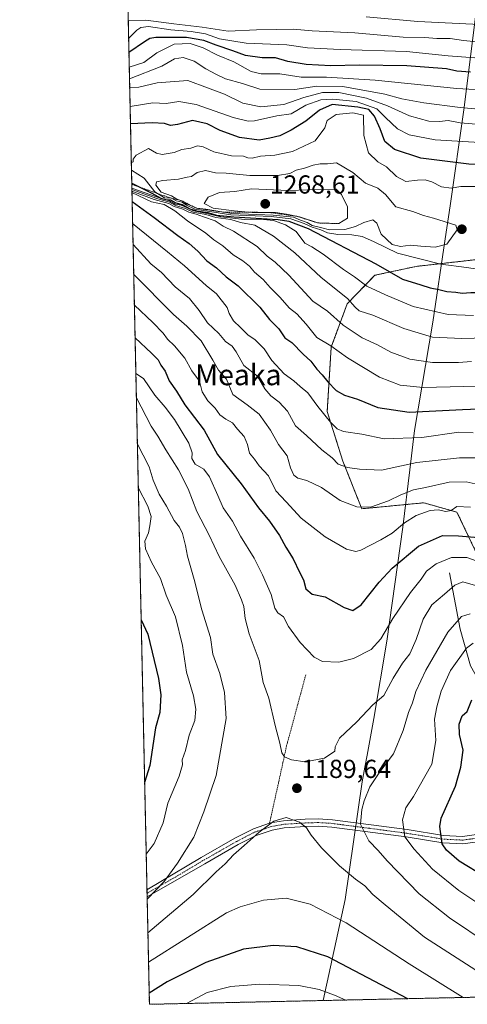
# Model space of a CAD drawing. Units: metres. Extents: x 648085 to 651540, y 4743905 to 4746293.
# Drawn here: x 648085 to 648257, y 4743905 to 4744284 of the extents above; entities that cross this region are included whole.
import ezdxf
from ezdxf.enums import TextEntityAlignment as Align

# ---------------------------------------------------------------- set-up
doc = ezdxf.new("R2010")
doc.units = ezdxf.units.M
doc.header["$MEASUREMENT"] = 0
doc.linetypes.add('TRAZO_Y_PUNTO', pattern=[1, 0.5, -0.25, 0, -0.25])
doc.linetypes.add('TRAZOS', pattern=[0.75, 0.5, -0.25])
for name, color, linetype, lineweight in [('Alambrada', 19, 'TRAZOS', 0), ('Arbolado forestal', 92, 'TRAZOS', 0), ('Arbolado forestal CxS', 92, 'Continuous', 0), ('Camino', 19, 'Continuous', 0), ('Camino Cxs', 19, 'Continuous', 0), ('Camino eje', 39, 'TRAZO_Y_PUNTO', 13), ('Carátula', 7, 'Continuous', 5), ('Comarca CxS', 133, 'Continuous', 0), ('Comunidad Autónoma CxS', 142, 'Continuous', 0), ('Corriente natural lineal', 142, 'Continuous', 13), ('Curva de nivel maestra', 36, 'Continuous', 30), ('Curva de nivel normal', 36, 'Continuous', 0), ('Entidad de ámbito territorial', 19, 'Continuous', 0), ('Entidad de ámbito territorial CxS', 92, 'Continuous', 0), ('Escarpado lineal', 39, 'TRAZOS', 0), ('Espacio natural protegido CxS', 2, 'Continuous', 0), ('Matorral', 135, 'Continuous', 0), ('Matorral CxS', 135, 'Continuous', 0), ('Municipio CxS', 142, 'Continuous', 0), ('Provincia CxS', 1, 'Continuous', 0), ('Punto de cota en terreno', 7, 'Continuous', 0), ('Rótulo de punto de cota en terreno', 19, 'Continuous', 0), ('Texto cartográfico', 19, 'Continuous', 0)]:
    doc.layers.add(name, color=color, linetype=linetype, lineweight=lineweight)
doc.styles.add('Arial', font='txt', dxfattribs={"height": 0.2})

# ---------------------------------------------------------------- blocks, each defined once
blk = doc.blocks.new('*U207')
at = {"layer": 'Curva de nivel maestra', "color": 36, "linetype": 'Continuous', "lineweight": 30}
for points in [[(648263.62, 4743954.28, 1175), (648253.54, 4743960.47, 1175), (648248.67, 4743964.67, 1175), (648247, 4743967.1, 1175), (648246.09, 4743973.84, 1175), (648246.67, 4743976.95, 1175), (648252.14, 4743989.32, 1175), (648254.21, 4743996.64, 1175), (648255.02, 4744003.05, 1175), (648253.71, 4744009.15, 1175), (648253.54, 4744013.12, 1175), (648254.64, 4744016.24, 1175), (648256.62, 4744018.01, 1175), (648258.46, 4744022.39, 1175)], [(648131.29, 4744053.15, 1175), (648133.81, 4744047.73, 1175), (648138, 4744030.59, 1175), (648138.83, 4744024.43, 1175), (648138.48, 4744017.6, 1175), (648136.84, 4744011.72, 1175), (648134.65, 4743997.16, 1175), (648132.63, 4743990.72, 1175)]]:
    blk.add_polyline3d(points, dxfattribs=at)
blk = doc.blocks.new('*U215')
at = {"layer": 'Curva de nivel maestra', "color": 36, "linetype": 'Continuous', "lineweight": 30}
for points in [[(648127.67, 4744220.97, 1250), (648130.77, 4744219.42, 1250), (648135.44, 4744217.1, 1250), (648138.91, 4744215.21, 1250), (648140.72, 4744214.72, 1250), (648142.61, 4744214.55, 1250), (648144.63, 4744213.37, 1250), (648147.06, 4744212.81, 1250), (648150.01, 4744211.1, 1250), (648152.55, 4744210.3, 1250), (648156.92, 4744209.67, 1250), (648160.27, 4744208.69, 1250), (648166.94, 4744208.03, 1250), (648183.99, 4744207.02, 1250), (648188.12, 4744206.39, 1250), (648195.54, 4744203.47, 1250), (648221.5, 4744189.98, 1250), (648231.7, 4744184.12, 1250), (648238.85, 4744181.94, 1250), (648242.36, 4744180.78, 1250), (648245.67, 4744180.11, 1250), (648248.82, 4744179.35, 1250), (648252.29, 4744179.08, 1250), (648254.63, 4744178.75, 1250), (648257.99, 4744178.93, 1250), (648265.8, 4744178.97, 1250), (648272.92, 4744179.94, 1250), (648283.96, 4744180.38, 1250), (648294.39, 4744180.05, 1250), (648300.75, 4744180.39, 1250), (648306.29, 4744180.32, 1250), (648312.35, 4744179.75, 1250), (648323.54, 4744179.33, 1250), (648332.29, 4744178.79, 1250), (648348.98, 4744179, 1250), (648376.97, 4744181.22, 1250), (648400.56, 4744185.8, 1250), (648414, 4744189.79, 1250), (648423.47, 4744193.26, 1250), (648438.93, 4744198.08, 1250), (648451.78, 4744200.98, 1250), (648474.89, 4744207.56, 1250), (648485.21, 4744212.55, 1250), (648487.48, 4744214.87, 1250), (648487.48, 4744216.02, 1250), (648486.41, 4744217.05, 1250), (648483.65, 4744218.38, 1250), (648480.34, 4744220.43, 1250), (648477.14, 4744221.49, 1250), (648474.27, 4744222.1, 1250), (648470.5, 4744220.85, 1250), (648466.36, 4744220.45, 1250), (648451.75, 4744222.5, 1250), (648435.42, 4744222.74, 1250), (648416.83, 4744224.4, 1250), (648404.55, 4744225.71, 1250), (648387.38, 4744225.34, 1250), (648374.9, 4744226.98, 1250), (648371.03, 4744228.45, 1250), (648364.17, 4744230.25, 1250), (648351.7, 4744231.83, 1250), (648344.33, 4744230.77, 1250), (648337.4, 4744227.59, 1250), (648329.46, 4744226.76, 1250), (648320.46, 4744228.96, 1250), (648311.62, 4744230.46, 1250), (648303.95, 4744230.69, 1250), (648298.39, 4744229.84, 1250), (648290.66, 4744229.17, 1250), (648280.91, 4744227.58, 1250), (648271.58, 4744228.1, 1250), (648257.29, 4744228.3, 1250), (648238.81, 4744230.58, 1250), (648228.7, 4744233.92, 1250), (648224.93, 4744236.96, 1250), (648223.14, 4744241.8, 1250), (648220.95, 4744246.71, 1250), (648218.77, 4744249.19, 1250), (648214.55, 4744250.12, 1250), (648204.74, 4744251.16, 1250), (648199.89, 4744248.96, 1250), (648194.64, 4744244.83, 1250), (648188.95, 4744241.35, 1250), (648184.62, 4744239.1, 1250), (648180.82, 4744238.18, 1250), (648176.64, 4744237.49, 1250), (648169.1, 4744238.53, 1250), (648161.65, 4744241.12, 1250), (648156.65, 4744243.79, 1250), (648151.02, 4744244.99, 1250), (648145.24, 4744243.47, 1250), (648142.58, 4744243.12, 1250), (648140.21, 4744243.85, 1250), (648135.51, 4744244.12, 1250), (648127.18, 4744243.68, 1250)], [(648127.67, 4744220.97, 1250)]]:
    blk.add_polyline3d(points, dxfattribs=at)
blk = doc.blocks.new('5PATER')
at = {"layer": 'Carátula', "linetype": 'Continuous', "lineweight": 5}
h = blk.add_hatch(color=250, dxfattribs=at)
edge = h.paths.add_edge_path()
edge.add_ellipse((0, 0.01), major_axis=(-1.33, -1.34), ratio=0.999422, start_angle=0, end_angle=360)

msp = doc.modelspace()

# ---------------------------------------------------------------- linework, layer by layer
at = {"layer": 'Alambrada', "color": 19, "linetype": 'TRAZOS', "lineweight": 0}
msp.add_polyline3d([(648194.57, 4744032.06, 1203.5), (648187.21, 4744004.78, 1198.05), (648184.21, 4743991.1, 1189.47), (648180.62, 4743974.89, 1198.32)], dxfattribs=at)
at = {"layer": 'Arbolado forestal', "color": 92, "linetype": 'TRAZOS', "lineweight": 0}
for points in [[(649019.13, 4743924.73, 1028.79), (648819.22, 4743920.38, 1053.22), (648639.18, 4743916.46, 1106.92), (648636.95, 4743916.41, 1107.45), (648634.72, 4743916.36, 1108.03), (648134.47, 4743905.47, 1201.56), (648133.58, 4743946.74, 1184.32), (648133.55, 4743948.12, 1183.78), (648133.52, 4743949.49, 1183.5), (648122.85, 4744444.62, 1114.3), (648119.21, 4744613.42, 1044.5)], [(648282.08, 4744194.08, 1264.12), (648236.99, 4744188.97, 1253.22), (648221.14, 4744185.56, 1247.54), (648210.49, 4744174.6, 1238.79), (648204.36, 4744157.98, 1229.49), (648202.82, 4744133.17, 1220.49), (648208.82, 4744114.18, 1215.55), (648216.08, 4744095.85, 1209.88), (648239.91, 4744098.15, 1206.6), (648252.7, 4744094.55, 1204.21), (648273.48, 4744050.93, 1185.63)]]:
    msp.add_polyline3d(points, dxfattribs=at)
at = {"layer": 'Arbolado forestal CxS', "color": 92, "linetype": 'Continuous', "lineweight": 0}
for points in [[(649019.13, 4743924.73, 1028.79), (648134.47, 4743905.47, 1201.56), (648119.21, 4744613.42, 1044.5)], [(649019.13, 4743924.73, 1028.79), (648134.47, 4743905.47, 1201.56), (648119.21, 4744613.42, 1044.5)], [(648282.08, 4744194.08, 1264.12), (648236.99, 4744188.97, 1253.22), (648221.14, 4744185.56, 1247.54), (648210.49, 4744174.6, 1238.79), (648204.37, 4744157.98, 1229.49), (648202.82, 4744133.17, 1220.49), (648208.82, 4744114.18, 1215.55), (648216.08, 4744095.85, 1209.88), (648239.91, 4744098.15, 1206.6), (648252.7, 4744094.55, 1204.21), (648273.48, 4744050.93, 1185.63)], [(648282.08, 4744194.08, 1264.12), (648236.99, 4744188.97, 1253.22), (648221.14, 4744185.56, 1247.54), (648210.49, 4744174.6, 1238.79), (648204.37, 4744157.98, 1229.49), (648202.82, 4744133.17, 1220.49), (648208.82, 4744114.18, 1215.55), (648216.08, 4744095.85, 1209.88), (648239.91, 4744098.15, 1206.6), (648252.7, 4744094.55, 1204.21), (648273.48, 4744050.93, 1185.63)]]:
    msp.add_polyline3d(points, dxfattribs=at)
at = {"layer": 'Camino', "color": 19, "linetype": 'Continuous', "lineweight": 0}
for points in [[(648133.52, 4743949.49, 1183.5), (648154.35, 4743961.86, 1186.68), (648167.32, 4743969.27, 1188.59), (648174.43, 4743972.93, 1189.47), (648180.65, 4743975.02, 1189.95)], [(648180.65, 4743975.02, 1189.95), (648181.02, 4743975.14, 1189.98), (648185.97, 4743976.01, 1190.07), (648194.37, 4743976.55, 1189.62), (648199.32, 4743976.68, 1188.92), (648204.81, 4743976.36, 1187.8), (648233.56, 4743972.57, 1179.35), (648247.52, 4743970.31, 1174.43), (648254.84, 4743969.96, 1172.36), (648266.65, 4743971.57, 1168.51)], [(648267.1, 4743968.82, 1168.32), (648254.96, 4743967.16, 1172.45), (648247.23, 4743967.53, 1174.84), (648233.15, 4743969.82, 1179.62), (648204.55, 4743973.58, 1188.16), (648199.28, 4743973.89, 1189.24), (648194.49, 4743973.76, 1189.85), (648186.31, 4743973.23, 1190.26), (648181.71, 4743972.42, 1190.26), (648175.51, 4743970.36, 1189.9), (648168.65, 4743966.82, 1189.3), (648155.76, 4743959.45, 1187.53), (648133.58, 4743946.74, 1184.32)], [(648133.58, 4743946.74, 1184.32), (648133.52, 4743949.49, 1183.5)]]:
    msp.add_polyline3d(points, dxfattribs=at)
at = {"layer": 'Camino Cxs', "color": 19, "linetype": 'Continuous', "lineweight": 0}
msp.add_polyline3d([(648267.1, 4743968.82, 1168.32), (648254.96, 4743967.16, 1172.45), (648247.23, 4743967.53, 1174.84), (648233.15, 4743969.82, 1179.62), (648204.55, 4743973.58, 1188.16), (648199.28, 4743973.89, 1189.24), (648194.49, 4743973.76, 1189.85), (648186.31, 4743973.23, 1190.26), (648181.71, 4743972.42, 1190.26), (648175.51, 4743970.36, 1189.9), (648168.65, 4743966.82, 1189.3), (648155.76, 4743959.45, 1187.53), (648133.58, 4743946.74, 1184.32), (648133.52, 4743949.49, 1183.5), (648154.35, 4743961.86, 1186.68), (648167.32, 4743969.27, 1188.59), (648174.43, 4743972.93, 1189.47), (648181.02, 4743975.14, 1189.98), (648185.97, 4743976.01, 1190.07), (648194.37, 4743976.55, 1189.62), (648199.32, 4743976.68, 1188.92), (648204.81, 4743976.36, 1187.8), (648233.56, 4743972.57, 1179.35), (648247.52, 4743970.31, 1174.43), (648254.84, 4743969.96, 1172.36), (648266.65, 4743971.57, 1168.51)], dxfattribs=at)
at = {"layer": 'Camino eje', "color": 39, "linetype": 'TRAZO_Y_PUNTO', "lineweight": 13}
msp.add_polyline3d([(648260.97, 4743969.39, 1170.4), (648254.9, 4743968.56, 1172.27), (648247.38, 4743968.92, 1174.57), (648240.34, 4743970.07, 1176.83), (648233.36, 4743971.2, 1179.49), (648219.06, 4743973.08, 1183.66), (648204.68, 4743974.97, 1187.98), (648199.3, 4743975.29, 1189.08), (648196.83, 4743975.22, 1189.5), (648194.43, 4743975.16, 1189.74), (648190.34, 4743974.89, 1190.04), (648186.14, 4743974.62, 1190.15), (648181.37, 4743973.78, 1190.12), (648178.27, 4743972.75, 1189.93), (648174.97, 4743971.65, 1189.69), (648171.42, 4743969.82, 1189.47), (648167.99, 4743968.05, 1188.9), (648161.5, 4743964.34, 1188.32), (648155.06, 4743960.66, 1187.08), (648144.64, 4743954.47, 1185.64), (648133.55, 4743948.12, 1183.78)], dxfattribs=at)
at = {"layer": 'Comarca CxS', "color": 133, "linetype": 'Continuous', "lineweight": 0}
msp.add_polyline3d([(650391.19, 4743954.6, 1195.78), (648134.47, 4743905.47, 1201.56), (648089.84, 4745976.04, 1325.56)], dxfattribs=at)
msp.add_polyline3d([(650391.19, 4743954.6, 1195.78), (648134.47, 4743905.47, 1201.56), (648089.84, 4745976.04, 1325.56)], dxfattribs=at)
at = {"layer": 'Comunidad Autónoma CxS', "color": 142, "linetype": 'Continuous', "lineweight": 0}
msp.add_polyline3d([(648201.32, 4743906.93, 1206.11), (648134.47, 4743905.47, 1201.56), (648089.84, 4745976.04, 1325.56), (648084.61, 4746218.75, 1322.33), (651488.79, 4746292.93, 1076.11), (651539.8, 4743979.61, 1099.27), (650391.19, 4743954.6, 1195.78), (648201.32, 4743906.93, 1206.11)], close=True, dxfattribs=at)
msp.add_polyline3d([(648201.32, 4743906.93, 1206.11), (648134.47, 4743905.47, 1201.56), (648089.84, 4745976.04, 1325.56), (648084.61, 4746218.75, 1322.33), (651488.79, 4746292.93, 1076.11), (651539.8, 4743979.61, 1099.27), (650391.19, 4743954.6, 1195.78), (648201.32, 4743906.93, 1206.11)], close=True, dxfattribs=at)
at = {"layer": 'Corriente natural lineal', "color": 142, "linetype": 'Continuous', "lineweight": 13}
msp.add_polyline3d([(648249.77, 4744071.26, 1192.22), (648253.89, 4744049.65, 1183.16), (648257.9, 4744035.5, 1178.12), (648264.51, 4744023.76, 1173.39), (648278.27, 4744009.44, 1168), (648293.03, 4743997.47, 1162.05), (648298.75, 4743994.53, 1160.5), (648316.28, 4743987.77, 1156.78), (648321.23, 4743986.76, 1156.48), (648339.71, 4743983.78, 1150.78), (648365.86, 4743978.28, 1144.49)], dxfattribs=at)
at = {"layer": 'Curva de nivel maestra', "color": 36, "linetype": 'Continuous', "lineweight": 30}
for points in [[(648257.84, 4744263.57, 1225), (648252.63, 4744263.94, 1225), (648248.67, 4744264.86, 1225), (648233.45, 4744266.08, 1225), (648215.16, 4744266.27, 1225), (648204.2, 4744266.06, 1225), (648194.7, 4744266.59, 1225), (648187.62, 4744267.71, 1225), (648182.96, 4744269.05, 1225), (648177.83, 4744269.06, 1225), (648171.36, 4744270.04, 1225), (648166.59, 4744271.82, 1225), (648160.17, 4744273.92, 1225), (648155.38, 4744275.8, 1225), (648148.77, 4744276.9, 1225), (648136.95, 4744276.94, 1225), (648134.64, 4744276.59, 1225), (648132.53, 4744275.23, 1225), (648126.59, 4744271.17, 1225)], [(648127.82, 4744213.86, 1225), (648136.29, 4744207.8, 1225), (648145.45, 4744200.79, 1225), (648149.7, 4744197.8, 1225), (648153.09, 4744194.83, 1225), (648156.49, 4744191.16, 1225), (648160.27, 4744188.36, 1225), (648164.02, 4744185.02, 1225), (648168.58, 4744181.46, 1225), (648176.96, 4744173.25, 1225), (648180.61, 4744168.51, 1225), (648184.19, 4744164.92, 1225), (648186.57, 4744161.58, 1225), (648189.18, 4744159.67, 1225), (648193.57, 4744155.26, 1225), (648196.55, 4744152.62, 1225), (648198.79, 4744149.54, 1225), (648200.94, 4744147.31, 1225), (648203.02, 4744144.56, 1225), (648206.3, 4744141.34, 1225), (648209.44, 4744139.53, 1225), (648214.49, 4744137.91, 1225), (648222.3, 4744134.72, 1225), (648234.3, 4744132.93, 1225), (648254.82, 4744134.02, 1225), (648270.29, 4744134.6, 1225)], [(648128.95, 4744161.53, 1200), (648135.23, 4744155.61, 1200), (648137.86, 4744153.03, 1200), (648138.89, 4744151.03, 1200), (648140.52, 4744148.77, 1200), (648142.09, 4744145.06, 1200), (648144.9, 4744141.04, 1200), (648148.12, 4744135.76, 1200), (648155.57, 4744125.99, 1200), (648160.63, 4744116.7, 1200), (648169.8, 4744105.46, 1200), (648176.38, 4744096.18, 1200), (648180.68, 4744091.04, 1200), (648184.46, 4744085.62, 1200), (648186.87, 4744081.06, 1200), (648189.79, 4744076.64, 1200), (648192.14, 4744071.45, 1200), (648193.71, 4744068.59, 1200), (648194.62, 4744065.08, 1200), (648196.99, 4744063.01, 1200), (648202, 4744061.96, 1200), (648209.38, 4744057.96, 1200), (648212.64, 4744056.74, 1200), (648215.86, 4744058.96, 1200), (648222.73, 4744067.71, 1200), (648227.77, 4744072.98, 1200), (648237.91, 4744081.45, 1200), (648247.11, 4744085.62, 1200), (648253.27, 4744085.51, 1200), (648261.02, 4744084.81, 1200)], [(648233.84, 4743907.63, 1200), (648203.07, 4743923.66, 1200), (648191.18, 4743927.51, 1200), (648182.06, 4743928.09, 1200), (648170.62, 4743926.6, 1200), (648156.12, 4743921.58, 1200), (648141.31, 4743914.1, 1200), (648134.38, 4743909.77, 1200)]]:
    msp.add_polyline3d(points, dxfattribs=at)
at = {"layer": 'Curva de nivel normal', "color": 36, "linetype": 'Continuous', "lineweight": 0}
for points in [[(648506.46, 4744285.16, 1210), (648499.33, 4744283.52, 1210), (648493.96, 4744282.84, 1210), (648487.29, 4744281.1, 1210), (648482.14, 4744279.3, 1210), (648474.35, 4744278.36, 1210), (648460.8, 4744278.19, 1210), (648446.95, 4744277.38, 1210), (648433.83, 4744277.24, 1210), (648417.13, 4744276.47, 1210), (648399.5, 4744276, 1210), (648389.62, 4744275.54, 1210), (648371.94, 4744274.99, 1210), (648357.67, 4744273.48, 1210), (648349.33, 4744273.82, 1210), (648341.66, 4744275.36, 1210), (648330.72, 4744276.54, 1210), (648311.52, 4744277.9, 1210), (648264.03, 4744281.77, 1210), (648237.6, 4744283.02, 1210), (648217.79, 4744284.88, 1210)], [(648267.88, 4744274.48, 1215), (648255.21, 4744275.8, 1215), (648250.1, 4744276.58, 1215), (648244.95, 4744276.48, 1215), (648240.29, 4744276.87, 1215), (648231.97, 4744277.1, 1215), (648213.4, 4744278.75, 1215), (648197.06, 4744279.48, 1215), (648189.73, 4744280.15, 1215), (648183.35, 4744279.94, 1215), (648175.68, 4744279.8, 1215), (648164.72, 4744279.32, 1215), (648154.77, 4744280.86, 1215), (648143.89, 4744282.14, 1215), (648133.13, 4744283.56, 1215), (648126.32, 4744283.47, 1215)], [(648261.18, 4744268.94, 1220), (648249.31, 4744269.86, 1220), (648233.28, 4744271.56, 1220), (648207.78, 4744272.34, 1220), (648195.24, 4744272.99, 1220), (648187.3, 4744274.05, 1220), (648171.72, 4744274.69, 1220), (648161.42, 4744276.38, 1220), (648155.97, 4744278.28, 1220), (648150.47, 4744279.23, 1220), (648142.74, 4744279.83, 1220), (648134.12, 4744281.11, 1220), (648131.22, 4744280.77, 1220), (648129.62, 4744279.76, 1220), (648126.47, 4744276.59, 1220)], [(648264.29, 4744256.69, 1230), (648252.66, 4744257.32, 1230), (648221.24, 4744260.56, 1230), (648202.54, 4744261.66, 1230), (648192.76, 4744261.66, 1230), (648184.58, 4744262.91, 1230), (648177.48, 4744262.96, 1230), (648173.58, 4744263.9, 1230), (648166.95, 4744267.58, 1230), (648160.67, 4744270.07, 1230), (648155.12, 4744272.99, 1230), (648150.16, 4744274.67, 1230), (648143.94, 4744274.35, 1230), (648137.31, 4744270.98, 1230), (648132.32, 4744267.34, 1230), (648126.71, 4744265.46, 1230)], [(648267.89, 4744248.78, 1235), (648253.96, 4744250.04, 1235), (648239.95, 4744251.75, 1235), (648231.55, 4744253.38, 1235), (648225.01, 4744255.14, 1235), (648208.88, 4744258.07, 1235), (648198.88, 4744258.18, 1235), (648190.31, 4744256.89, 1235), (648176.96, 4744257.09, 1235), (648170.26, 4744259.28, 1235), (648163.68, 4744261.03, 1235), (648160.2, 4744262.68, 1235), (648156.16, 4744264.85, 1235), (648151.71, 4744267.8, 1235), (648147.46, 4744269.27, 1235), (648144.16, 4744268.7, 1235), (648139.23, 4744265.92, 1235), (648126.81, 4744261.08, 1235)], [(648260.02, 4744243.56, 1240), (648253.88, 4744244.08, 1240), (648249.25, 4744245, 1240), (648246.02, 4744244.69, 1240), (648241.87, 4744244.82, 1240), (648234.44, 4744246.79, 1240), (648225.99, 4744250.66, 1240), (648217.95, 4744253.55, 1240), (648207.3, 4744255.72, 1240), (648201.01, 4744255.76, 1240), (648193.83, 4744253.88, 1240), (648186.13, 4744251.22, 1240), (648177.29, 4744250.26, 1240), (648170.39, 4744251.66, 1240), (648163.38, 4744255.15, 1240), (648156.74, 4744257.54, 1240), (648149.29, 4744260.36, 1240), (648137.45, 4744259.51, 1240), (648130.4, 4744257.8, 1240), (648126.88, 4744257.7, 1240)], [(648263.55, 4744236.4, 1245), (648244.33, 4744237.57, 1245), (648234.27, 4744239.58, 1245), (648229.86, 4744241.78, 1245), (648225.26, 4744246.22, 1245), (648221.95, 4744249.55, 1245), (648213.95, 4744252.37, 1245), (648204.98, 4744253.28, 1245), (648200.37, 4744252.95, 1245), (648194.64, 4744250.92, 1245), (648188.95, 4744247.64, 1245), (648183.49, 4744246.79, 1245), (648174.84, 4744244.92, 1245), (648172.44, 4744244.76, 1245), (648166.64, 4744246.14, 1245), (648152.49, 4744251.18, 1245), (648145.84, 4744252.28, 1245), (648140.87, 4744251.52, 1245), (648135.79, 4744251.8, 1245), (648127.04, 4744250.37, 1245)], [(648260.2, 4744219.62, 1255), (648254.23, 4744219.62, 1255), (648250.44, 4744219.06, 1255), (648246.73, 4744219.59, 1255), (648242.98, 4744221.49, 1255), (648240.5, 4744222.25, 1255), (648237.49, 4744222.12, 1255), (648233.02, 4744221.59, 1255), (648229.49, 4744223.5, 1255), (648225.6, 4744227.17, 1255), (648222.3, 4744229.17, 1255), (648218.74, 4744232.58, 1255), (648216.89, 4744239.25, 1255), (648216.71, 4744247.04, 1255), (648212.71, 4744247.95, 1255), (648206.27, 4744247.34, 1255), (648202.82, 4744245.06, 1255), (648201.86, 4744242.15, 1255), (648198.15, 4744237.22, 1255), (648189.43, 4744233.06, 1255), (648182.62, 4744231.68, 1255), (648177.15, 4744231.36, 1255), (648174.01, 4744230.52, 1255), (648172.29, 4744230.71, 1255), (648170.62, 4744231.38, 1255), (648165.99, 4744231.41, 1255), (648159.26, 4744233.02, 1255), (648155.2, 4744234.96, 1255), (648153.02, 4744235.3, 1255), (648150.38, 4744234.43, 1255), (648146.95, 4744233.92, 1255), (648143.95, 4744232.78, 1255), (648139.43, 4744231.96, 1255), (648137.19, 4744232.51, 1255), (648134.06, 4744234.28, 1255), (648129.33, 4744231.72, 1255), (648128.19, 4744230.16, 1255), (648128.25, 4744229.12, 1255), (648127.5, 4744228.71, 1255)], [(648244.31, 4744196.34, 1260), (648248.74, 4744197.55, 1260), (648252.8, 4744203.04, 1260), (648252.22, 4744204.82, 1260), (648243.62, 4744207.49, 1260), (648239.82, 4744208.47, 1260), (648235.76, 4744210.11, 1260), (648229.18, 4744211.84, 1260), (648225.21, 4744216.63, 1260), (648222.23, 4744218.99, 1260), (648217.48, 4744220.89, 1260), (648212.68, 4744225.1, 1260), (648206.45, 4744228.7, 1260), (648202.88, 4744228.38, 1260), (648200.15, 4744228.42, 1260), (648197.48, 4744227.9, 1260), (648194.1, 4744226.69, 1260), (648190.86, 4744225.9, 1260), (648188.41, 4744224.64, 1260), (648183.77, 4744223.85, 1260), (648173.09, 4744223.85, 1260), (648163.94, 4744224.78, 1260), (648159.84, 4744224.92, 1260), (648156.04, 4744225.84, 1260), (648152.83, 4744225.1, 1260), (648150.71, 4744223.47, 1260), (648148.98, 4744223.28, 1260), (648145.71, 4744222.54, 1260), (648139.68, 4744222.03, 1260), (648137.21, 4744221.42, 1260), (648136.97, 4744220.22, 1260), (648138.96, 4744217.51, 1260), (648143.01, 4744216.08, 1260), (648145, 4744214.83, 1260), (648147.36, 4744214.05, 1260), (648148.72, 4744213.04, 1260), (648152.64, 4744211.28, 1260), (648156.19, 4744210.94, 1260), (648166.18, 4744209.27, 1260), (648182.08, 4744208.65, 1260), (648189.84, 4744207.87, 1260), (648192.49, 4744206.73, 1260), (648195.05, 4744205.8, 1260), (648196.99, 4744204.74, 1260), (648200.8, 4744203.84, 1260), (648203.72, 4744202.98, 1260), (648209.64, 4744203.17, 1260), (648213.63, 4744204.25, 1260), (648216.84, 4744205.9, 1260), (648220.31, 4744206.89, 1260), (648221.83, 4744205.59, 1260), (648223.58, 4744201.33, 1260), (648227.78, 4744197.42, 1260), (648230.98, 4744196.64, 1260), (648234.85, 4744197.16, 1260), (648238.75, 4744196.68, 1260), (648244.31, 4744196.34, 1260)], [(648127.56, 4744226, 1255), (648127.56, 4744226, 1255)], [(648127.56, 4744226, 1255), (648132.44, 4744222.9, 1255), (648136.5, 4744217.65, 1255), (648140.28, 4744215.36, 1255), (648142.96, 4744215.19, 1255), (648144.82, 4744214.18, 1255), (648147.02, 4744213.59, 1255), (648148.73, 4744212.48, 1255), (648151.95, 4744210.99, 1255), (648165.75, 4744208.79, 1255), (648181.27, 4744208.1, 1255), (648188.81, 4744207.28, 1255), (648193.95, 4744205.5, 1255), (648196.98, 4744203.98, 1255), (648200.4, 4744203.07, 1255), (648202.98, 4744201.87, 1255), (648206.95, 4744201.17, 1255), (648212.22, 4744201.12, 1255), (648216.26, 4744200.48, 1255), (648220.67, 4744198.48, 1255), (648229.88, 4744194.07, 1255), (648246.46, 4744189.84, 1255), (648256.33, 4744188.58, 1255), (648263.13, 4744187.51, 1255)], [(648127.71, 4744219.01, 1245), (648137.6, 4744215.51, 1245), (648142.22, 4744214.1, 1245), (648144.35, 4744212.92, 1245), (648146.64, 4744212.46, 1245), (648148.97, 4744211.5, 1245), (648151.44, 4744210.26, 1245), (648156.55, 4744209.31, 1245), (648161.95, 4744207.97, 1245), (648171.03, 4744206.94, 1245), (648177, 4744207.08, 1245), (648182.2, 4744206.57, 1245), (648186.82, 4744205, 1245), (648190.83, 4744202.36, 1245), (648194.26, 4744197.94, 1245), (648196.86, 4744196.47, 1245), (648201.28, 4744193.66, 1245), (648209.07, 4744187.82, 1245), (648213.36, 4744184.94, 1245), (648218.08, 4744181.35, 1245), (648225.19, 4744178.05, 1245), (648235.83, 4744173.61, 1245), (648249.34, 4744170.45, 1245), (648259.03, 4744170.09, 1245)], [(648127.72, 4744218.46, 1240), (648137.29, 4744215.01, 1240), (648142.16, 4744213.59, 1240), (648144.47, 4744212.35, 1240), (648148.3, 4744211.16, 1240), (648151.33, 4744209.85, 1240), (648156.1, 4744208.96, 1240), (648160.06, 4744207.81, 1240), (648165.74, 4744206.95, 1240), (648169.49, 4744205.88, 1240), (648175.02, 4744204.77, 1240), (648182.18, 4744200.6, 1240), (648190.38, 4744194.13, 1240), (648200.48, 4744184.67, 1240), (648210.66, 4744176.69, 1240), (648213.55, 4744173.28, 1240), (648215.14, 4744171.96, 1240), (648220.41, 4744170.21, 1240), (648232.32, 4744165.07, 1240), (648243.29, 4744161.75, 1240), (648254.62, 4744161.29, 1240), (648282.73, 4744162.09, 1240)], [(648127.74, 4744217.91, 1235), (648136.26, 4744214.72, 1235), (648141.9, 4744213.16, 1235), (648144.04, 4744211.98, 1235), (648147.28, 4744210.95, 1235), (648149.57, 4744209.8, 1235), (648152.47, 4744209.05, 1235), (648155.24, 4744207.98, 1235), (648159.71, 4744206.48, 1235), (648162.88, 4744204.4, 1235), (648166.78, 4744202.52, 1235), (648175.84, 4744196.6, 1235), (648179.73, 4744192.96, 1235), (648182.84, 4744190.59, 1235), (648188.04, 4744185.54, 1235), (648197.31, 4744175.67, 1235), (648202.95, 4744171.73, 1235), (648208.95, 4744166.41, 1235), (648216.26, 4744161.57, 1235), (648222.19, 4744158.78, 1235), (648227.26, 4744155.99, 1235), (648234.62, 4744153.31, 1235), (648243.29, 4744152.11, 1235), (648253.22, 4744152.01, 1235), (648258.25, 4744152.48, 1235)], [(648127.75, 4744217.35, 1230), (648135.3, 4744213.84, 1230), (648140.17, 4744212.7, 1230), (648144.28, 4744210.37, 1230), (648149.13, 4744206.42, 1230), (648156.1, 4744201.68, 1230), (648159.2, 4744199.16, 1230), (648162.75, 4744196.83, 1230), (648166.65, 4744193.37, 1230), (648170.39, 4744191.06, 1230), (648172.89, 4744189.01, 1230), (648174.87, 4744186.7, 1230), (648178.24, 4744183.94, 1230), (648180.91, 4744180.87, 1230), (648184.61, 4744177.1, 1230), (648188.32, 4744172.89, 1230), (648191.1, 4744170.71, 1230), (648194.74, 4744166.83, 1230), (648198.83, 4744161.59, 1230), (648204.16, 4744158.51, 1230), (648210.6, 4744153.78, 1230), (648222.96, 4744146.45, 1230), (648230.83, 4744143.28, 1230), (648239.67, 4744142.43, 1230), (648255.15, 4744142.77, 1230), (648266.67, 4744142.56, 1230)], [(648207.34, 4744205.41, 1265), (648210.57, 4744207.52, 1265), (648210.61, 4744211.88, 1265), (648208.31, 4744216.59, 1265), (648206.27, 4744218.69, 1265), (648195.87, 4744218.45, 1265), (648187.81, 4744218.1, 1265), (648173.69, 4744218.77, 1265), (648167.34, 4744217.78, 1265), (648161.46, 4744217.3, 1265), (648157.06, 4744215.51, 1265), (648155.49, 4744213.18, 1265), (648158.98, 4744211.28, 1265), (648167.1, 4744210.32, 1265), (648174.03, 4744209.62, 1265), (648183, 4744209.74, 1265), (648187.17, 4744209.09, 1265), (648192.22, 4744207.97, 1265), (648199.24, 4744205.66, 1265), (648207.34, 4744205.41, 1265)], [(648128.01, 4744205.39, 1220), (648141.44, 4744194.63, 1220), (648148, 4744189.18, 1220), (648156.32, 4744181.68, 1220), (648160.29, 4744178.39, 1220), (648164.4, 4744173.12, 1220), (648165.16, 4744170.87, 1220), (648166.8, 4744168.09, 1220), (648169.49, 4744165.53, 1220), (648172.42, 4744162.5, 1220), (648175, 4744160.92, 1220), (648178.53, 4744157.32, 1220), (648181.58, 4744152.76, 1220), (648186.32, 4744147.74, 1220), (648190.02, 4744144.99, 1220), (648192.44, 4744142.81, 1220), (648195.35, 4744140.35, 1220), (648199.16, 4744135.16, 1220), (648204.07, 4744129.09, 1220), (648206.58, 4744126.56, 1220), (648209.1, 4744125.53, 1220), (648216.11, 4744124.53, 1220), (648224.76, 4744122.74, 1220), (648239.22, 4744123.24, 1220), (648253.45, 4744125.24, 1220), (648258.96, 4744125.04, 1220)], [(648128.18, 4744197.44, 1215), (648135, 4744190.02, 1215), (648139.11, 4744186.68, 1215), (648144.38, 4744181.14, 1215), (648149.88, 4744176.63, 1215), (648153.6, 4744172.08, 1215), (648156.78, 4744167.23, 1215), (648161.18, 4744163.17, 1215), (648163.69, 4744160.1, 1215), (648166.26, 4744158.32, 1215), (648167.88, 4744156.14, 1215), (648170.72, 4744150.96, 1215), (648176.02, 4744146.78, 1215), (648178.9, 4744141.98, 1215), (648181.09, 4744139.18, 1215), (648184.39, 4744136.81, 1215), (648187.54, 4744133.29, 1215), (648190.61, 4744127.7, 1215), (648194.91, 4744124, 1215), (648200.7, 4744118.46, 1215), (648204.68, 4744115.38, 1215), (648207.03, 4744112.97, 1215), (648210.62, 4744111.68, 1215), (648215.29, 4744111.08, 1215), (648223.62, 4744110.68, 1215), (648237.29, 4744113.67, 1215), (648253.62, 4744115.42, 1215), (648266.62, 4744115.41, 1215)], [(648128.42, 4744185.94, 1210), (648143.76, 4744170.43, 1210), (648148.92, 4744166.03, 1210), (648154.35, 4744160.36, 1210), (648158.89, 4744152.97, 1210), (648161.05, 4744149.04, 1210), (648164.07, 4744145.66, 1210), (648166.48, 4744139.72, 1210), (648172.05, 4744135.76, 1210), (648176.63, 4744132.15, 1210), (648181, 4744126.08, 1210), (648184.08, 4744120.5, 1210), (648187.44, 4744116.22, 1210), (648188.66, 4744111.52, 1210), (648189.95, 4744108.73, 1210), (648191.55, 4744107.63, 1210), (648194.99, 4744106.74, 1210), (648200.62, 4744104.04, 1210), (648207.75, 4744099.05, 1210), (648214.16, 4744096.61, 1210), (648219.4, 4744096.52, 1210), (648226.39, 4744098.9, 1210), (648231.06, 4744101.26, 1210), (648236.04, 4744103.11, 1210), (648240.64, 4744104.07, 1210), (648249.71, 4744106.12, 1210), (648256.27, 4744106.16, 1210), (648260.87, 4744105.23, 1210)], [(648128.68, 4744174.09, 1205), (648135.8, 4744167.36, 1205), (648139.7, 4744163.37, 1205), (648141.38, 4744161.04, 1205), (648144.12, 4744158.46, 1205), (648148.09, 4744153.65, 1205), (648150.72, 4744148.89, 1205), (648153.75, 4744144.84, 1205), (648154.74, 4744140.83, 1205), (648156.95, 4744137.37, 1205), (648159.73, 4744134.48, 1205), (648161.53, 4744131.95, 1205), (648163.8, 4744130.22, 1205), (648166.45, 4744128.87, 1205), (648168.39, 4744126.47, 1205), (648170.85, 4744123.61, 1205), (648172.14, 4744120.54, 1205), (648172.97, 4744117.21, 1205), (648174.82, 4744114.9, 1205), (648176.62, 4744112.29, 1205), (648180.28, 4744108.51, 1205), (648183.01, 4744102.69, 1205), (648186.99, 4744098.56, 1205), (648192.86, 4744092.28, 1205), (648201.97, 4744085.06, 1205), (648210.29, 4744080.33, 1205), (648213.79, 4744079.42, 1205), (648215.72, 4744079.9, 1205), (648223.4, 4744083.96, 1205), (648227.74, 4744086.44, 1205), (648232.49, 4744090.5, 1205), (648237.06, 4744093.22, 1205), (648242.41, 4744095.19, 1205), (648245.48, 4744095.49, 1205), (648248.37, 4744094.83, 1205), (648250.5, 4744095.19, 1205), (648252.59, 4744096.75, 1205), (648257.9, 4744096.49, 1205)], [(648129.25, 4744147.81, 1195), (648132.25, 4744145.96, 1195), (648136.62, 4744139.53, 1195), (648140.51, 4744134.92, 1195), (648144.13, 4744130.21, 1195), (648149.6, 4744121.02, 1195), (648150.95, 4744117.4, 1195), (648150.73, 4744115.12, 1195), (648152.08, 4744113.04, 1195), (648155.39, 4744111.12, 1195), (648157.62, 4744108.16, 1195), (648160.83, 4744100.92, 1195), (648162.82, 4744096.18, 1195), (648166.47, 4744091.14, 1195), (648169.53, 4744085.28, 1195), (648174.8, 4744076.93, 1195), (648177.93, 4744070.44, 1195), (648181.3, 4744062.88, 1195), (648182.65, 4744057.62, 1195), (648183.8, 4744055.86, 1195), (648185.99, 4744054.3, 1195), (648187.94, 4744050.56, 1195), (648192.37, 4744044.47, 1195), (648197.86, 4744038.8, 1195), (648200.95, 4744037.17, 1195), (648207.3, 4744036.86, 1195), (648212.95, 4744038.36, 1195), (648219.72, 4744041.73, 1195), (648223.49, 4744045.84, 1195), (648228.09, 4744053.71, 1195), (648234.81, 4744063.71, 1195), (648238.88, 4744068.85, 1195), (648241.01, 4744071.88, 1195), (648244.75, 4744074.72, 1195), (648250.57, 4744077.07, 1195), (648256.45, 4744077.17, 1195), (648263.69, 4744074.54, 1195)], [(648129.44, 4744138.72, 1190), (648135.18, 4744127.56, 1190), (648137.72, 4744123.79, 1190), (648140.85, 4744118.47, 1190), (648145.69, 4744110.83, 1190), (648149.36, 4744103.52, 1190), (648152.7, 4744094.85, 1190), (648157.39, 4744085.65, 1190), (648161.29, 4744077.47, 1190), (648167.44, 4744066.44, 1190), (648169.82, 4744060.85, 1190), (648170.75, 4744058.32, 1190), (648171.22, 4744053.68, 1190), (648172.83, 4744047.78, 1190), (648176.66, 4744037.58, 1190), (648178.22, 4744029.16, 1190), (648180.36, 4744023.12, 1190), (648182.79, 4744012.54, 1190), (648184.66, 4744005.74, 1190), (648185.37, 4744002.12, 1190), (648186.39, 4744000.53, 1190), (648189.06, 4743999.35, 1190), (648194.37, 4743998.64, 1190), (648201.81, 4744000.08, 1190), (648205.79, 4744002.67, 1190), (648205.9, 4744004.38, 1190), (648207.54, 4744007.67, 1190), (648214.22, 4744013.98, 1190), (648220.3, 4744020.51, 1190), (648224.58, 4744024.12, 1190), (648228.16, 4744030.71, 1190), (648231.79, 4744036.48, 1190), (648234.58, 4744040.15, 1190), (648237.03, 4744045.67, 1190), (648239.74, 4744053.45, 1190), (648243.02, 4744058.89, 1190), (648247.91, 4744063.04, 1190), (648251.86, 4744066.54, 1190), (648254.93, 4744067.78, 1190), (648261.55, 4744065.82, 1190)], [(648129.83, 4744120.97, 1185), (648134.41, 4744112.02, 1185), (648135.91, 4744106.83, 1185), (648138.23, 4744101.42, 1185), (648141, 4744096.81, 1185), (648143.95, 4744091.37, 1185), (648146.08, 4744088.75, 1185), (648147.22, 4744086.32, 1185), (648148.4, 4744081.7, 1185), (648149.14, 4744077.69, 1185), (648151.68, 4744068.7, 1185), (648154.65, 4744057.07, 1185), (648157.93, 4744046.4, 1185), (648158.85, 4744039.93, 1185), (648161.53, 4744032.52, 1185), (648163.33, 4744025.26, 1185), (648163.92, 4744015.3, 1185), (648160.08, 4743993.39, 1185), (648155.37, 4743979.45, 1185), (648151.61, 4743969.66, 1185), (648145.29, 4743959.72, 1185), (648140.2, 4743952.59, 1185), (648133.6, 4743945.86, 1185)], [(648130.19, 4744104.06, 1180), (648133.87, 4744096.86, 1180), (648135.17, 4744092.92, 1180), (648134.7, 4744089.36, 1180), (648134.16, 4744086.65, 1180), (648132.71, 4744083.36, 1180), (648132.91, 4744080.44, 1180), (648135.31, 4744075.32, 1180), (648138.68, 4744069.11, 1180), (648140.89, 4744062.71, 1180), (648144.44, 4744054.37, 1180), (648147.21, 4744043.37, 1180), (648148.73, 4744033.04, 1180), (648151.42, 4744024, 1180), (648152.33, 4744018.85, 1180), (648151.88, 4744014.51, 1180), (648149.76, 4744008.89, 1180), (648148.4, 4744002.94, 1180), (648147.02, 4743999.38, 1180), (648147.14, 4743997.51, 1180), (648145.96, 4743993.16, 1180), (648141.51, 4743982.71, 1180), (648139.79, 4743975.21, 1180), (648136.34, 4743967.25, 1180), (648133.23, 4743963.13, 1180)], [(648265.02, 4743928.45, 1185), (648249.8, 4743938.65, 1185), (648238.2, 4743947.95, 1185), (648225.92, 4743960.61, 1185), (648222.41, 4743964.58, 1185), (648218.87, 4743968.23, 1185), (648215.58, 4743974.67, 1185), (648216.18, 4743980.26, 1185), (648216.99, 4743983.68, 1185), (648219.19, 4743988.97, 1185), (648223.01, 4743994.76, 1185), (648228.25, 4744001.71, 1185), (648232.03, 4744010.62, 1185), (648234.01, 4744017.61, 1185), (648235.62, 4744021.3, 1185), (648236.94, 4744025.64, 1185), (648240.71, 4744033.9, 1185), (648249.18, 4744048.5, 1185), (648254.46, 4744054.5, 1185), (648257.73, 4744055.45, 1185)], [(648266.12, 4743940.75, 1180), (648253.39, 4743949.15, 1180), (648243.28, 4743957.37, 1180), (648236.24, 4743965.07, 1180), (648232.59, 4743969.87, 1180), (648231.71, 4743976.36, 1180), (648233, 4743980.99, 1180), (648236.02, 4743985.36, 1180), (648243, 4743997.71, 1180), (648244.54, 4744006.86, 1180), (648244.04, 4744015.05, 1180), (648244.93, 4744019.79, 1180), (648246.61, 4744025.77, 1180), (648250.24, 4744033.71, 1180), (648256.3, 4744042.24, 1180), (648258.96, 4744044.16, 1180)], [(648277.52, 4743908.58, 1190), (648261.79, 4743917.4, 1190), (648240.21, 4743931.28, 1190), (648225.03, 4743943.7, 1190), (648220.37, 4743947.6, 1190), (648217.25, 4743951, 1190), (648213.73, 4743953.49, 1190), (648207.58, 4743958.67, 1190), (648200.56, 4743965.65, 1190), (648196.65, 4743970.4, 1190), (648194.85, 4743973.27, 1190), (648192.22, 4743975.46, 1190), (648187.01, 4743977.21, 1190), (648182.29, 4743975.81, 1190), (648176.62, 4743971.59, 1190), (648170.95, 4743966.42, 1190), (648166.78, 4743962.93, 1190), (648163.61, 4743959.43, 1190), (648160.12, 4743956.4, 1190), (648151.25, 4743947.63, 1190), (648133.88, 4743932.97, 1190)], [(648255.06, 4743908.1, 1195), (648234.26, 4743921.08, 1195), (648210.04, 4743936.81, 1195), (648196.26, 4743943.96, 1195), (648187.02, 4743946.21, 1195), (648178.27, 4743945.49, 1195), (648169.42, 4743942.96, 1195), (648164.12, 4743940.56, 1195), (648134.12, 4743921.69, 1195)], [(648133.88, 4743932.97, 1190), (648133.88, 4743932.97, 1190)], [(648209.97, 4743907.11, 1205), (648205.58, 4743909, 1205), (648199.7, 4743911.15, 1205), (648191.93, 4743912.69, 1205), (648176.9, 4743913.2, 1205), (648165.71, 4743912.34, 1205), (648156.62, 4743909.96, 1205), (648148.77, 4743905.78, 1205)]]:
    msp.add_polyline3d(points, dxfattribs=at)
at = {"layer": 'Entidad de ámbito territorial', "color": 19, "linetype": 'Continuous', "lineweight": 0}
msp.add_polyline3d([(648295.7, 4744521.13, 1080.77), (648291.94, 4744499, 1089.15), (648287.02, 4744461.07, 1106.13), (648280.93, 4744419.91, 1123.08), (648273.25, 4744372.72, 1152.36), (648267.54, 4744331.71, 1175.43), (648260.76, 4744292.18, 1203.07), (648255.37, 4744249.14, 1235.64), (648250.03, 4744212.2, 1257.96), (648248.17, 4744199.62, 1260.31), (648243.42, 4744167.6, 1242.86), (648236.33, 4744125.9, 1221.51), (648234.53, 4744110.84, 1213.65), (648231.89, 4744088.74, 1204.3), (648225.75, 4744045.04, 1194.27), (648220.71, 4744015.24, 1188.83), (648218.13, 4744001.17, 1187.44), (648217.3, 4743996.64, 1186.71), (648216.25, 4743990.92, 1185.97), (648209.78, 4743945.69, 1192.55), (648201.32, 4743906.93, 1206.11)], dxfattribs=at)
at = {"layer": 'Entidad de ámbito territorial CxS', "color": 92, "linetype": 'Continuous', "lineweight": 0}
for points in [[(648295.7, 4744521.13, 1080.77), (648291.94, 4744499, 1089.15), (648287.02, 4744461.07, 1106.13), (648280.93, 4744419.91, 1123.08), (648273.25, 4744372.72, 1152.36), (648267.54, 4744331.71, 1175.43), (648260.76, 4744292.18, 1203.07), (648255.37, 4744249.14, 1235.64), (648250.03, 4744212.2, 1257.96), (648248.17, 4744199.62, 1260.31), (648243.42, 4744167.6, 1242.86), (648236.33, 4744125.9, 1221.51), (648234.53, 4744110.84, 1213.65), (648231.89, 4744088.74, 1204.3), (648225.75, 4744045.04, 1194.27), (648220.71, 4744015.24, 1188.83), (648218.13, 4744001.17, 1187.44), (648217.3, 4743996.64, 1186.71), (648216.25, 4743990.92, 1185.97), (648209.78, 4743945.69, 1192.55), (648201.32, 4743906.93, 1206.11), (648134.47, 4743905.47, 1201.56), (648089.84, 4745976.04, 1325.56)], [(648295.7, 4744521.13, 1080.77), (648291.94, 4744499, 1089.15), (648287.02, 4744461.06, 1106.13), (648280.93, 4744419.91, 1123.08), (648273.25, 4744372.72, 1152.36), (648267.54, 4744331.71, 1175.43), (648260.76, 4744292.18, 1203.07), (648255.37, 4744249.14, 1235.64), (648250.03, 4744212.2, 1257.96), (648248.17, 4744199.62, 1260.31), (648243.42, 4744167.6, 1242.86), (648236.33, 4744125.9, 1221.51), (648234.53, 4744110.83, 1213.65), (648231.89, 4744088.74, 1204.3), (648225.75, 4744045.04, 1194.27), (648220.71, 4744015.24, 1188.83), (648218.13, 4744001.17, 1187.44), (648217.3, 4743996.64, 1186.71), (648216.25, 4743990.92, 1185.97), (648209.78, 4743945.69, 1192.55), (648201.32, 4743906.93, 1206.11), (648134.47, 4743905.47, 1201.56), (648089.84, 4745976.04, 1325.56)]]:
    msp.add_polyline3d(points, dxfattribs=at)
at = {"layer": 'Escarpado lineal', "color": 39, "linetype": 'TRAZOS', "lineweight": 0}
msp.add_polyline3d([(648127.68, 4744220.53, 1208.52), (648130.77, 4744219.42, 1208.52), (648142.1, 4744215.38, 1208.52), (648146.84, 4744214.22, 1208.52), (648152.64, 4744211.28, 1208.52), (648162.68, 4744209.85, 1208.52), (648180.37, 4744209.71, 1208.52), (648191.16, 4744208.21, 1208.52), (648199.24, 4744205.66, 1208.52), (648207.34, 4744205.41, 1208.52)], dxfattribs=at)
at = {"layer": 'Espacio natural protegido CxS', "color": 2, "linetype": 'Continuous', "lineweight": 0}
for points in [[(651539.8, 4743979.61, 1099.27), (648134.47, 4743905.47, 1201.56), (648089.84, 4745976.04, 1325.56), (648084.61, 4746218.75, 1322.33), (649280.47, 4746244.81, 1155.51), (651488.79, 4746292.93, 1076.11), (651539.8, 4743979.61, 1099.27)], [(650391.19, 4743954.6, 1195.78), (648134.47, 4743905.47, 1201.56), (648084.61, 4746218.75, 1322.33), (651488.79, 4746292.93, 1076.11), (651498.65, 4745845.59, 937.43), (651539.8, 4743979.61, 1099.27), (650391.19, 4743954.6, 1195.78)], [(651539.8, 4743979.61, 1099.27), (648134.47, 4743905.47, 1201.56), (648089.84, 4745976.04, 1325.56), (648084.61, 4746218.75, 1322.33), (649280.47, 4746244.81, 1155.51), (651488.79, 4746292.93, 1076.11), (651539.8, 4743979.61, 1099.27)], [(650391.19, 4743954.6, 1195.78), (648134.47, 4743905.47, 1201.56), (648084.61, 4746218.75, 1322.33), (651488.79, 4746292.93, 1076.11), (651498.65, 4745845.59, 937.43), (651539.8, 4743979.61, 1099.27), (650391.19, 4743954.6, 1195.78)]]:
    msp.add_polyline3d(points, close=True, dxfattribs=at)
at = {"layer": 'Matorral', "color": 135, "linetype": 'Continuous', "lineweight": 0}
msp.add_polyline3d([(648282.08, 4744194.08, 1264.12), (648236.99, 4744188.97, 1253.22), (648221.14, 4744185.56, 1247.54), (648210.49, 4744174.6, 1238.79), (648204.36, 4744157.98, 1229.49), (648202.82, 4744133.17, 1220.49), (648208.82, 4744114.18, 1215.55), (648216.08, 4744095.85, 1209.88), (648239.91, 4744098.15, 1206.6), (648252.7, 4744094.55, 1204.21), (648273.48, 4744050.93, 1185.63)], dxfattribs=at)
at = {"layer": 'Matorral CxS', "color": 135, "linetype": 'Continuous', "lineweight": 0}
msp.add_polyline3d([(648273.48, 4744050.93, 1185.63), (648252.7, 4744094.55, 1204.21), (648239.91, 4744098.15, 1206.6), (648216.08, 4744095.85, 1209.88), (648208.82, 4744114.18, 1215.55), (648202.82, 4744133.17, 1220.49), (648204.37, 4744157.98, 1229.49), (648210.49, 4744174.6, 1238.79), (648221.14, 4744185.56, 1247.54), (648236.99, 4744188.97, 1253.22), (648282.08, 4744194.08, 1264.12)], dxfattribs=at)
msp.add_polyline3d([(648273.48, 4744050.93, 1185.63), (648252.7, 4744094.55, 1204.21), (648239.91, 4744098.15, 1206.6), (648216.08, 4744095.85, 1209.88), (648208.82, 4744114.18, 1215.55), (648202.82, 4744133.17, 1220.49), (648204.37, 4744157.98, 1229.49), (648210.49, 4744174.6, 1238.79), (648221.14, 4744185.56, 1247.54), (648236.99, 4744188.97, 1253.22), (648282.08, 4744194.08, 1264.12)], dxfattribs=at)
at = {"layer": 'Municipio CxS', "color": 142, "linetype": 'Continuous', "lineweight": 0}
msp.add_polyline3d([(650391.19, 4743954.6, 1195.78), (648201.32, 4743906.93, 1206.11), (648134.47, 4743905.47, 1201.56), (648089.84, 4745976.04, 1325.56)], dxfattribs=at)
msp.add_polyline3d([(650391.19, 4743954.6, 1195.78), (648201.32, 4743906.93, 1206.11), (648134.47, 4743905.47, 1201.56), (648089.84, 4745976.04, 1325.56)], dxfattribs=at)
at = {"layer": 'Provincia CxS', "color": 1, "linetype": 'Continuous', "lineweight": 0}
msp.add_polyline3d([(651539.8, 4743979.61, 1099.27), (648134.47, 4743905.47, 1201.56), (648084.61, 4746218.75, 1322.33), (651488.79, 4746292.93, 1076.11), (651539.8, 4743979.61, 1099.27)], close=True, dxfattribs=at)
msp.add_polyline3d([(651539.8, 4743979.61, 1099.27), (648134.47, 4743905.47, 1201.56), (648084.61, 4746218.75, 1322.33), (651488.79, 4746292.93, 1076.11), (651539.8, 4743979.61, 1099.27)], close=True, dxfattribs=at)

# ---------------------------------------------------------------- block references
at = {"layer": 'Curva de nivel maestra', "color": 36, "linetype": 'Continuous', "lineweight": 30}
for name in ['*U207', '*U215']:
    msp.add_blockref(name, (0, 0), dxfattribs=at)
at = {"layer": 'Punto de cota en terreno', "linetype": 'Continuous', "lineweight": 0}
for p in [(648179, 4744213, 1268.61), (648254.58, 4744203.24, 1259.76), (648191.17, 4743988.48, 1189.64)]:
    msp.add_blockref('5PATER', p, dxfattribs=at)

# ---------------------------------------------------------------- texts
at = {"layer": 'Rótulo de punto de cota en terreno', "color": 19, "linetype": 'Continuous', "lineweight": 0, "style": 'Arial'}
for s, p in [('1268,61', (648180.76, 4744214.76)), ('1189,64', (648192.93, 4743990.24))]:
    msp.add_text(s, height=7, dxfattribs=at).set_placement(p, align=Align.BOTTOM_LEFT)
at = {"layer": 'Texto cartográfico', "color": 19, "linetype": 'Continuous', "lineweight": 0, "style": 'Arial'}
msp.add_text('Meaka', height=8, dxfattribs=at).set_placement((648168.64, 4744147.32), align=Align.MIDDLE_CENTER)

doc.saveas('drawing.dxf')
